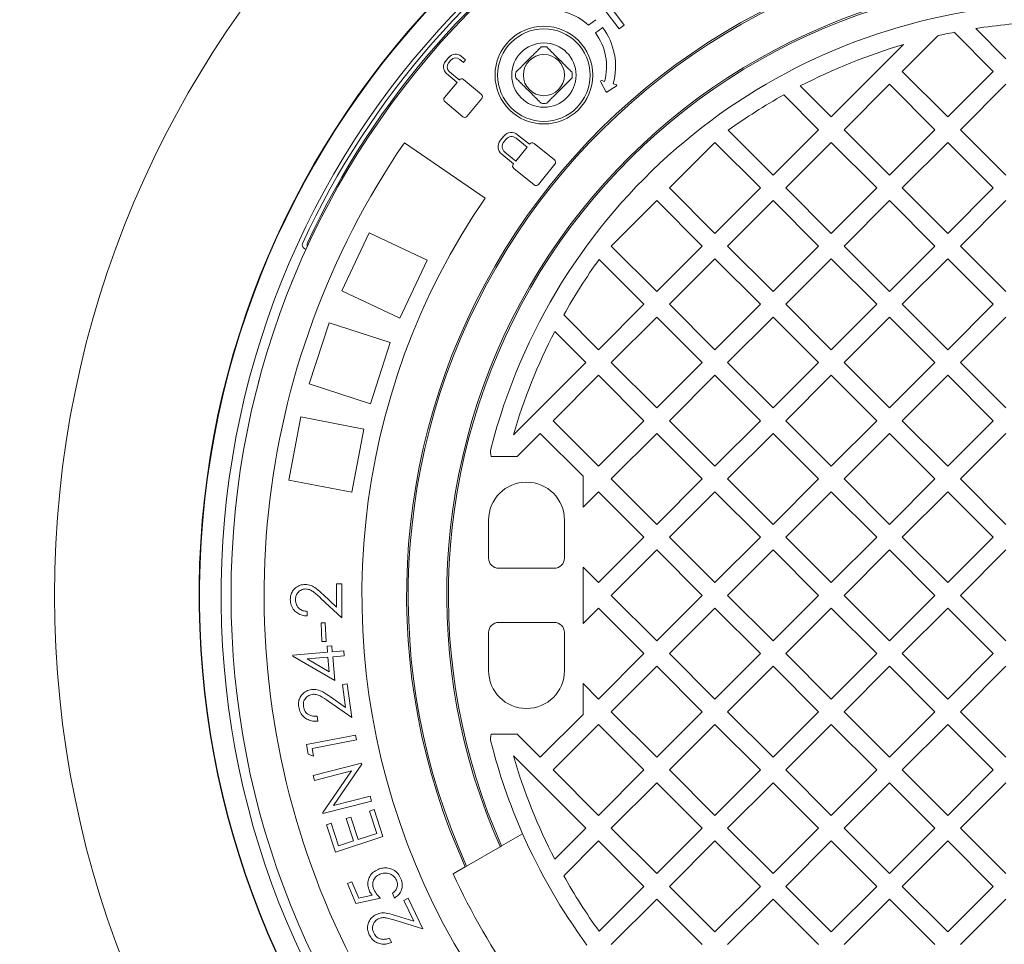
# Model space of a CAD drawing. Units: millimetres. Extents: x 390 to 5475, y 882 to 3455.
# Drawn here: x 3913 to 4296, y 1608 to 1967 of the extents above; entities that cross this region are included whole.
import ezdxf

# ---------------------------------------------------------------- set-up
doc = ezdxf.new("R2010")
doc.units = ezdxf.units.MM
doc.header["$LTSCALE"] = 20
doc.linetypes.add('SLD-Durchgehend', pattern=[0])
doc.layers.add('MAßLINIE_MAßZEICHNUNGEN', color=7, linetype='SLD-Durchgehend')
doc.styles.add('SLDTEXTSTYLE0', font='Opinion Pro')
doc.dimstyles.new('SLDDIMSTYLE0', dxfattribs={"dimtxt": 105.833333, "dimasz": 70, "dimexe": 0, "dimexo": 0.0625, "dimgap": 26.458333, "dimtad": 0, "dimdec": 0, "dimrnd": 1e-09, "dimzin": 12, "dimdsep": 46, "dimtxsty": 'SLDTEXTSTYLE0', "dimsah": 1, "dimcen": 0.09, "dimadec": 0, "dimazin": 3, "dimtfac": 1, "dimtdec": 0, "dimtofl": 0, "dimtmove": 0, "dimatfit": 3, "dimfxl": 1, "dimfrac": 2, "dimtolj": 1, "dimtzin": 12, "dimarcsym": 0})

# ---------------------------------------------------------------- blocks, each defined once
blk = doc.blocks.new('_D_1')
at = {"layer": 'MAßLINIE_MAßZEICHNUNGEN', "color": 7}
for p, q in [((3441.05, 1681.47), (3441.05, 939.2)), ((5197.05, 1681.47), (5197.05, 939.2)), ((3441.05, 959.2), (4176.47, 959.2)), ((5197.05, 959.2), (4461.63, 959.2))]:
    blk.add_line(p, q, dxfattribs=at)
for points in [[(3441.05, 959.2), (3511.05, 929.2), (3511.05, 989.2)], [(5197.05, 959.2), (5127.05, 989.2), (5127.05, 929.2)]]:
    blk.add_solid(points, dxfattribs=at)
at = {"layer": 'MAßLINIE_MAßZEICHNUNGEN', "color": 7, "insert": (4176.47, 1020.55), "char_height": 105.833, "attachment_point": 1, "style": 'SLDTEXTSTYLE0'}
blk.add_mtext('1756', dxfattribs=at)

msp = doc.modelspace()

# ---------------------------------------------------------------- linework, layer by layer
at = {"color": 7, "linetype": 'SLD-Durchgehend', "lineweight": 18}
for p, q in [((4138.49, 1973.48), (4146.11, 1963.4)), ((4148.03, 1964.85), (4143.03, 1971.46)), ((4137.02, 1967), (4134.17, 1964.88)), ((4136.85, 1961.89), (4139.66, 1963.98)), ((4146.11, 1963.4), (4148.03, 1964.85)), ((4270.01, 1960.77), (4256.12, 1946.88)), ((4291.48, 1946.88), (4276.27, 1962.09)), ((4284.69, 1963.57), (4296.42, 1951.83)), ((4228.54, 1929.2), (4256.67, 1957.33)), ((4073.13, 1955.15), (4073.24, 1955.06)), ((4079.87, 1952.37), (4078.57, 1950.81)), ((4086.34, 1951.36), (4084.64, 1952.79)), ((4079.79, 1950.31), (4080.58, 1951.26)), ((4084.13, 1951.57), (4085.54, 1950.39)), ((4085.54, 1950.39), (4086.34, 1951.36)), ((4065.89, 1946.23), (4065.78, 1946.32)), ((4078.98, 1946.04), (4083.08, 1942.6)), ((4083.89, 1943.57), (4080.1, 1946.76)), ((4256.12, 1946.88), (4273.8, 1929.2)), ((4273.8, 1929.2), (4291.48, 1946.88)), ((4083.08, 1942.6), (4078.13, 1936.7)), ((4083.98, 1943.67), (4083.89, 1943.57)), ((4092.53, 1937.92), (4085.51, 1943.81)), ((4138.92, 1942.73), (4140.86, 1939.09)), ((4140.42, 1943.03), (4139.38, 1943.31)), ((4141.43, 1938.93), (4144.94, 1941.11)), ((4144.84, 1941.83), (4143.8, 1942.11)), ((4216.49, 1941.25), (4228.54, 1929.2)), ((4251.17, 1941.93), (4233.49, 1924.25)), ((4268.85, 1924.25), (4251.17, 1941.93)), ((4296.42, 1941.93), (4278.75, 1924.25)), ((4223.59, 1924.25), (4210.06, 1937.78)), ((4078.27, 1935.18), (4085.29, 1929.29)), ((4086.81, 1929.42), (4092.66, 1936.39)), ((4101.27, 1921.75), (4099.85, 1919.99)), ((4111.18, 1918.56), (4106.56, 1922.3)), ((4188.48, 1924.01), (4205.92, 1906.57)), ((4205.92, 1906.57), (4223.59, 1924.25)), ((4233.49, 1924.25), (4251.17, 1906.57)), ((4251.17, 1906.57), (4268.85, 1924.25)), ((4278.75, 1924.25), (4296.42, 1906.57)), ((4062.59, 1919.14), (4093.92, 1897.65)), ((4102.08, 1920.53), (4101.21, 1919.46)), ((4110.3, 1917.47), (4106.02, 1920.94)), ((4111.29, 1918.7), (4111.18, 1918.56)), ((4120.89, 1912.47), (4112.98, 1918.88)), ((4183.29, 1919.3), (4165.61, 1901.62)), ((4200.97, 1901.62), (4183.29, 1919.3)), ((4228.54, 1919.3), (4210.86, 1901.62)), ((4246.22, 1901.62), (4228.54, 1919.3)), ((4273.8, 1919.3), (4256.12, 1901.62)), ((4291.48, 1901.62), (4273.8, 1919.3)), ((4100.4, 1914.71), (4105.03, 1910.96)), ((4101.63, 1915.52), (4105.91, 1912.05)), ((4105.91, 1912.05), (4110.3, 1917.47)), ((4105.03, 1910.96), (4104.93, 1910.84)), ((4114.71, 1902.93), (4121.07, 1910.79)), ((4105.11, 1909.16), (4113.02, 1902.75)), ((4165.61, 1901.62), (4183.29, 1883.94)), ((4183.29, 1883.94), (4200.97, 1901.62)), ((4210.86, 1901.62), (4228.54, 1883.94)), ((4228.54, 1883.94), (4246.22, 1901.62)), ((4256.12, 1901.62), (4273.8, 1883.94)), ((4273.8, 1883.94), (4291.48, 1901.62)), ((4160.66, 1896.67), (4142.98, 1878.99)), ((4178.34, 1878.99), (4160.66, 1896.67)), ((4205.92, 1896.67), (4188.24, 1878.99)), ((4223.59, 1878.99), (4205.92, 1896.67)), ((4251.17, 1896.67), (4233.49, 1878.99)), ((4268.85, 1878.99), (4251.17, 1896.67)), ((4296.42, 1896.67), (4278.75, 1878.99)), ((4048.85, 1884.19), (4038.21, 1861.57)), ((4071.48, 1873.55), (4048.85, 1884.19)), ((4023.03, 1880.24), (4022.9, 1879.92)), ((4142.98, 1878.99), (4160.66, 1861.32)), ((4160.66, 1861.32), (4178.34, 1878.99)), ((4188.24, 1878.99), (4205.92, 1861.32)), ((4205.92, 1861.32), (4223.59, 1878.99)), ((4233.49, 1878.99), (4251.17, 1861.32)), ((4251.17, 1861.32), (4268.85, 1878.99)), ((4278.75, 1878.99), (4296.42, 1861.32)), ((4071.48, 1873.55), (4060.83, 1850.92)), ((4155.71, 1856.37), (4138.28, 1873.8)), ((4183.29, 1874.04), (4165.61, 1856.37)), ((4200.97, 1856.37), (4183.29, 1874.04)), ((4228.54, 1874.04), (4210.86, 1856.37)), ((4246.22, 1856.37), (4228.54, 1874.04)), ((4273.8, 1874.04), (4256.12, 1856.37)), ((4291.48, 1856.37), (4273.8, 1874.04)), ((4019.02, 1865.21), (4018.72, 1865.31)), ((4060.83, 1850.92), (4038.21, 1861.57)), ((4138.03, 1838.69), (4155.71, 1856.37)), ((4165.61, 1856.37), (4183.29, 1838.69)), ((4183.29, 1838.69), (4200.97, 1856.37)), ((4210.86, 1856.37), (4228.54, 1838.69)), ((4228.54, 1838.69), (4246.22, 1856.37)), ((4256.12, 1856.37), (4273.8, 1838.69)), ((4273.8, 1838.69), (4291.48, 1856.37)), ((4033.32, 1849.21), (4025.59, 1825.44)), ((4057.09, 1841.49), (4033.32, 1849.21)), ((4124.5, 1852.22), (4138.03, 1838.69)), ((4160.66, 1851.42), (4142.98, 1833.74)), ((4178.34, 1833.74), (4160.66, 1851.42)), ((4205.92, 1851.42), (4188.24, 1833.74)), ((4223.59, 1833.74), (4205.92, 1851.42)), ((4251.17, 1851.42), (4233.49, 1833.74)), ((4268.85, 1833.74), (4251.17, 1851.42)), ((4296.42, 1851.42), (4278.75, 1833.74)), ((4133.08, 1833.74), (4121.03, 1845.79)), ((4057.09, 1841.49), (4049.37, 1817.71)), ((4104.96, 1805.61), (4133.08, 1833.74)), ((4142.98, 1833.74), (4160.66, 1816.06)), ((4160.66, 1816.06), (4178.34, 1833.74)), ((4188.24, 1833.74), (4205.92, 1816.06)), ((4205.92, 1816.06), (4223.59, 1833.74)), ((4233.49, 1833.74), (4251.17, 1816.06)), ((4251.17, 1816.06), (4268.85, 1833.74)), ((4278.75, 1833.74), (4296.42, 1816.06)), ((4005.73, 1826.47), (4006.03, 1826.37)), ((4138.03, 1828.79), (4120.36, 1811.11)), ((4155.71, 1811.11), (4138.03, 1828.79)), ((4183.29, 1828.79), (4165.61, 1811.11)), ((4200.97, 1811.11), (4183.29, 1828.79)), ((4228.54, 1828.79), (4210.86, 1811.11)), ((4246.22, 1811.11), (4228.54, 1828.79)), ((4273.8, 1828.79), (4256.12, 1811.11)), ((4291.48, 1811.11), (4273.8, 1828.79)), ((4049.37, 1817.71), (4025.59, 1825.44)), ((4022.29, 1812.57), (4017.6, 1788.01)), ((4046.85, 1807.88), (4022.29, 1812.57)), ((4120.36, 1811.11), (4138.03, 1793.43)), ((4138.03, 1793.43), (4155.71, 1811.11)), ((4165.61, 1811.11), (4183.29, 1793.43)), ((4183.29, 1793.43), (4200.97, 1811.11)), ((4210.86, 1811.11), (4228.54, 1793.43)), ((4228.54, 1793.43), (4246.22, 1811.11)), ((4256.12, 1811.11), (4273.8, 1793.43)), ((4273.8, 1793.43), (4291.48, 1811.11)), ((4046.85, 1807.88), (4042.16, 1783.32)), ((4115.41, 1806.16), (4106.47, 1797.23)), ((4132.05, 1789.52), (4115.41, 1806.16)), ((4160.66, 1806.16), (4142.98, 1788.48)), ((4178.34, 1788.48), (4160.66, 1806.16)), ((4205.92, 1806.16), (4188.24, 1788.48)), ((4223.59, 1788.48), (4205.92, 1806.16)), ((4251.17, 1806.16), (4233.49, 1788.48)), ((4268.85, 1788.48), (4251.17, 1806.16)), ((4296.42, 1806.16), (4278.75, 1788.48)), ((4096.32, 1797.23), (4106.47, 1797.23)), ((4042.16, 1783.32), (4017.6, 1788.01)), ((4132.05, 1789.52), (4132.05, 1777.55)), ((4142.98, 1788.48), (4160.66, 1770.81)), ((4160.66, 1770.81), (4178.34, 1788.48)), ((4188.24, 1788.48), (4205.92, 1770.81)), ((4205.92, 1770.81), (4223.59, 1788.48)), ((4233.49, 1788.48), (4251.17, 1770.81)), ((4251.17, 1770.81), (4268.85, 1788.48)), ((4278.75, 1788.48), (4296.42, 1770.81)), ((4138.03, 1783.53), (4132.05, 1777.55)), ((4155.71, 1765.86), (4138.03, 1783.53)), ((4183.29, 1783.53), (4165.61, 1765.86)), ((4200.97, 1765.86), (4183.29, 1783.53)), ((4228.54, 1783.53), (4210.86, 1765.86)), ((4246.22, 1765.86), (4228.54, 1783.53)), ((4273.8, 1783.53), (4256.12, 1765.86)), ((4291.48, 1765.86), (4273.8, 1783.53)), ((4095.3, 1772.48), (4095.3, 1757.73)), ((4124.8, 1772.48), (4124.8, 1757.73)), ((4138.03, 1748.18), (4155.71, 1765.86)), ((4165.61, 1765.86), (4183.29, 1748.18)), ((4183.29, 1748.18), (4200.97, 1765.86)), ((4210.86, 1765.86), (4228.54, 1748.18)), ((4228.54, 1748.18), (4246.22, 1765.86)), ((4256.12, 1765.86), (4273.8, 1748.18)), ((4273.8, 1748.18), (4291.48, 1765.86)), ((4160.66, 1760.91), (4142.98, 1743.23)), ((4178.34, 1743.23), (4160.66, 1760.91)), ((4205.92, 1760.91), (4188.24, 1743.23)), ((4223.59, 1743.23), (4205.92, 1760.91)), ((4251.17, 1760.91), (4233.49, 1743.23)), ((4268.85, 1743.23), (4251.17, 1760.91)), ((4296.42, 1760.91), (4278.75, 1743.23)), ((4120.8, 1753.73), (4099.3, 1753.73)), ((4132.05, 1754.16), (4132.05, 1732.3)), ((4132.05, 1754.16), (4138.03, 1748.18)), ((4036.21, 1738.64), (4036.21, 1747.71)), ((4036.21, 1747.71), (4038.21, 1747.71)), ((4038.21, 1747.71), (4038.21, 1734.46)), ((4038.21, 1734.46), (4030.14, 1742.02)), ((4031.01, 1743.52), (4036.21, 1738.64)), ((4142.98, 1743.23), (4160.66, 1725.55)), ((4160.66, 1725.55), (4178.34, 1743.23)), ((4188.24, 1743.23), (4205.92, 1725.55)), ((4205.92, 1725.55), (4223.59, 1743.23)), ((4233.49, 1743.23), (4251.17, 1725.55)), ((4251.17, 1725.55), (4268.85, 1743.23)), ((4278.75, 1743.23), (4296.42, 1725.55)), ((4138.03, 1738.28), (4132.05, 1732.3)), ((4155.71, 1720.6), (4138.03, 1738.28)), ((4183.29, 1738.28), (4165.61, 1720.6)), ((4200.97, 1720.6), (4183.29, 1738.28)), ((4228.54, 1738.28), (4210.86, 1720.6)), ((4246.22, 1720.6), (4228.54, 1738.28)), ((4273.8, 1738.28), (4256.12, 1720.6)), ((4291.48, 1720.6), (4273.8, 1738.28)), ((4024.71, 1736.96), (4024.71, 1735.21)), ((4030.23, 1732.49), (4031.83, 1732.56)), ((4030.53, 1725.24), (4030.23, 1732.49)), ((4031.83, 1732.56), (4032.14, 1725.3)), ((4120.8, 1732.73), (4099.3, 1732.73)), ((4095.3, 1728.73), (4095.3, 1713.98)), ((4124.8, 1728.73), (4124.8, 1713.98)), ((4032.14, 1725.3), (4030.53, 1725.24)), ((4032.49, 1723.49), (4034.35, 1723.65)), ((4032.68, 1721.14), (4032.49, 1723.49)), ((4034.35, 1723.65), (4034.54, 1721.3)), ((4019.17, 1720.01), (4032.68, 1721.14)), ((4019.2, 1719.62), (4019.17, 1720.01)), ((4035.48, 1710.1), (4019.2, 1719.62)), ((4032.85, 1719.21), (4024.76, 1718.53)), ((4033.33, 1713.5), (4032.85, 1719.21)), ((4034.54, 1721.3), (4039.05, 1721.68)), ((4039.21, 1719.74), (4034.71, 1719.36)), ((4034.71, 1719.36), (4035.48, 1710.1)), ((4039.05, 1721.68), (4039.21, 1719.74)), ((4138.03, 1702.92), (4155.71, 1720.6)), ((4165.61, 1720.6), (4183.29, 1702.92)), ((4183.29, 1702.92), (4200.97, 1720.6)), ((4210.86, 1720.6), (4228.54, 1702.92)), ((4228.54, 1702.92), (4246.22, 1720.6)), ((4256.12, 1720.6), (4273.8, 1702.92)), ((4273.8, 1702.92), (4291.48, 1720.6)), ((4024.76, 1718.53), (4033.33, 1713.5)), ((4160.66, 1715.65), (4142.98, 1697.97)), ((4178.34, 1697.97), (4160.66, 1715.65)), ((4205.92, 1715.65), (4188.24, 1697.97)), ((4223.59, 1697.97), (4205.92, 1715.65)), ((4251.17, 1715.65), (4233.49, 1697.97)), ((4268.85, 1697.97), (4251.17, 1715.65)), ((4296.42, 1715.65), (4278.75, 1697.97)), ((4038.45, 1708.54), (4040.31, 1708.79)), ((4039.68, 1699.67), (4038.45, 1708.54)), ((4040.31, 1708.79), (4042.12, 1695.75)), ((4132.05, 1708.91), (4132.05, 1696.94)), ((4132.05, 1708.91), (4138.03, 1702.92)), ((4033.86, 1703.73), (4039.68, 1699.67)), ((4042.12, 1695.75), (4033.17, 1701.98)), ((4028.61, 1696.21), (4028.86, 1694.37)), ((4115.41, 1680.3), (4132.05, 1696.94)), ((4142.98, 1697.97), (4160.66, 1680.3)), ((4160.66, 1680.3), (4178.34, 1697.97)), ((4188.24, 1697.97), (4205.92, 1680.3)), ((4205.92, 1680.3), (4223.59, 1697.97)), ((4233.49, 1697.97), (4251.17, 1680.3)), ((4251.17, 1680.3), (4268.85, 1697.97)), ((4278.75, 1697.97), (4296.42, 1680.3)), ((4138.03, 1693.03), (4120.36, 1675.35)), ((4155.71, 1675.35), (4138.03, 1693.03)), ((4183.29, 1693.03), (4165.61, 1675.35)), ((4200.97, 1675.35), (4183.29, 1693.03)), ((4228.54, 1693.03), (4210.86, 1675.35)), ((4246.22, 1675.35), (4228.54, 1693.03)), ((4273.8, 1693.03), (4256.12, 1675.35)), ((4291.48, 1675.35), (4273.8, 1693.03)), ((4024.49, 1685.19), (4043.52, 1688.89)), ((4043.52, 1688.89), (4043.89, 1687)), ((4096.32, 1689.23), (4106.47, 1689.23)), ((4106.47, 1689.23), (4115.41, 1680.3)), ((4025.21, 1681.45), (4024.49, 1685.19)), ((4043.89, 1687), (4026.72, 1683.67)), ((4027.3, 1680.68), (4025.21, 1681.45)), ((4026.72, 1683.67), (4027.3, 1680.68)), ((4133.08, 1652.72), (4104.96, 1680.85)), ((4027.09, 1673.17), (4045.95, 1678.04)), ((4046.06, 1677.62), (4035.02, 1661.5)), ((4045.95, 1678.04), (4046.06, 1677.62)), ((4027.57, 1671.31), (4027.09, 1673.17)), ((4042.01, 1675.04), (4027.57, 1671.31)), ((4030.82, 1658.78), (4042.01, 1675.04)), ((4120.36, 1675.35), (4138.03, 1657.67)), ((4138.03, 1657.67), (4155.71, 1675.35)), ((4165.61, 1675.35), (4183.29, 1657.67)), ((4183.29, 1657.67), (4200.97, 1675.35)), ((4210.86, 1675.35), (4228.54, 1657.67)), ((4228.54, 1657.67), (4246.22, 1675.35)), ((4256.12, 1675.35), (4273.8, 1657.67)), ((4273.8, 1657.67), (4291.48, 1675.35)), ((4160.66, 1670.4), (4142.98, 1652.72)), ((4178.34, 1652.72), (4160.66, 1670.4)), ((4205.92, 1670.4), (4188.24, 1652.72)), ((4223.59, 1652.72), (4205.92, 1670.4)), ((4251.17, 1670.4), (4233.49, 1652.72)), ((4268.85, 1652.72), (4251.17, 1670.4)), ((4296.42, 1670.4), (4278.75, 1652.72)), ((4049.78, 1663.24), (4030.92, 1658.37)), ((4035.02, 1661.5), (4049.27, 1665.19)), ((4049.27, 1665.19), (4049.78, 1663.24)), ((4030.92, 1658.37), (4030.82, 1658.78)), ((4049, 1659.37), (4050.82, 1659.97)), ((4051.82, 1650.7), (4049, 1659.37)), ((4050.82, 1659.97), (4054.24, 1649.44)), ((4032.3, 1654.03), (4034.12, 1654.63)), ((4035.75, 1643.43), (4032.3, 1654.03)), ((4034.12, 1654.63), (4036.97, 1645.88)), ((4039.93, 1656.43), (4041.74, 1657.02)), ((4042.75, 1647.76), (4039.93, 1656.43)), ((4041.74, 1657.02), (4044.56, 1648.35)), ((4044.56, 1648.35), (4051.82, 1650.7)), ((4100.37, 1645.84), (4108.55, 1650.56)), ((4121.03, 1640.67), (4133.08, 1652.72)), ((4142.98, 1652.72), (4160.66, 1635.04)), ((4160.66, 1635.04), (4178.34, 1652.72)), ((4188.24, 1652.72), (4205.92, 1635.04)), ((4205.92, 1635.04), (4223.59, 1652.72)), ((4233.49, 1652.72), (4251.17, 1635.04)), ((4251.17, 1635.04), (4268.85, 1652.72)), ((4278.75, 1652.72), (4296.42, 1635.04)), ((4054.24, 1649.44), (4035.75, 1643.43)), ((4036.97, 1645.88), (4042.75, 1647.76)), ((4138.03, 1647.77), (4124.5, 1634.24)), ((4155.71, 1630.09), (4138.03, 1647.77)), ((4183.29, 1647.77), (4165.61, 1630.09)), ((4200.97, 1630.09), (4183.29, 1647.77)), ((4228.54, 1647.77), (4210.86, 1630.09)), ((4246.22, 1630.09), (4228.54, 1647.77)), ((4273.8, 1647.77), (4256.12, 1630.09)), ((4291.48, 1630.09), (4273.8, 1647.77)), ((4086.78, 1637.99), (4099.84, 1645.53)), ((4099.84, 1645.53), (4100.37, 1645.84)), ((4081.56, 1634.98), (4086.24, 1637.68)), ((4086.24, 1637.68), (4086.78, 1637.99)), ((4040.43, 1631.19), (4042.14, 1631.9)), ((4043.67, 1623.41), (4040.43, 1631.19)), ((4042.14, 1631.9), (4044.81, 1625.5)), ((4058.74, 1625.57), (4057.97, 1627.42)), ((4138.28, 1612.66), (4155.71, 1630.09)), ((4165.61, 1630.09), (4183.29, 1612.41)), ((4183.29, 1612.41), (4200.97, 1630.09)), ((4210.86, 1630.09), (4228.54, 1612.41)), ((4228.54, 1612.41), (4246.22, 1630.09)), ((4256.12, 1630.09), (4273.8, 1612.41)), ((4273.8, 1612.41), (4291.48, 1630.09)), ((4053.27, 1625.46), (4043.67, 1623.41)), ((4044.81, 1625.5), (4050.07, 1626.65)), ((4062.41, 1624.65), (4064.09, 1625.45)), ((4066.26, 1616.61), (4062.41, 1624.65)), ((4064.09, 1625.45), (4069.76, 1613.62)), ((4160.66, 1625.14), (4142.98, 1607.47)), ((4178.34, 1607.47), (4160.66, 1625.14)), ((4205.92, 1625.14), (4188.24, 1607.47)), ((4223.59, 1607.47), (4205.92, 1625.14)), ((4251.17, 1625.14), (4233.49, 1607.47)), ((4268.85, 1607.47), (4251.17, 1625.14)), ((4296.42, 1625.14), (4278.75, 1607.47)), ((4069.76, 1613.62), (4059.38, 1616.83)), ((4059.51, 1618.7), (4066.26, 1616.61)), ((4056.8, 1609.97), (4057.6, 1608.31))]:
    msp.add_line(p, q, dxfattribs=at)
for centre, radius in [((4319.05, 1743.23), 475), ((4319.05, 1743.23), 392.5), ((4116.82, 1945.46), 19), ((4116.82, 1945.46), 18), ((4116.82, 1945.46), 12.5), ((4116.82, 1945.46), 8)]:
    msp.add_circle(centre, radius, dxfattribs=at)
for centre, radius, start, end in [((4319.05, 1743.23), 336.3, 274.1934, 265.8066), ((4319.05, 1743.23), 336.11, 274.2114, 265.7886), ((4319.05, 1743.23), 327.73, 274.5561, 265.4439), ((4319.05, 1743.23), 323.88, 274.2238, 180), ((4319.05, 1743.23), 326.19, 122.4367, 155.1633), ((4319.05, 1743.23), 324.5, 122.5661, 155.0339), ((4319.05, 1743.23), 255.62, 95.6126, 204.3874), ((4319.05, 1743.23), 255, 95.6263, 204.3737), ((4319.05, 1743.23), 240, 95.9792, 204.0208), ((4319.05, 1743.23), 239.38, 95.9946, 204.0054), ((4319.05, 1743.23), 230, 96.2401, 165.6834), ((4119.18, 1948.78), 22, 47.0574, 98.743), ((4119.18, 1948.78), 25.5, 344.8545, 36.5951), ((4319.05, 1743.23), 223, 92.154, 98.8653), ((4119.18, 1948.78), 22, 344.8545, 36.5832), ((4319.05, 1743.23), 223, 101.062, 102.7032), ((4116.82, 1945.46), 11, 84.4006, 95.5994), ((4319.05, 1743.23), 223, 106.2446, 117.3807), ((4082.47, 1950.19), 3.39, 50, 140), ((4081.16, 1948.64), 3.39, 140, 230), ((4081.72, 1948.69), 2.52, 140, 230), ((4082.51, 1949.64), 2.52, 50, 140), ((4116.82, 1945.46), 11, 174.4006, 185.5994), ((4116.82, 1945.46), 11, 354.4006, 5.5994), ((4084.81, 1942.98), 1.08, 50, 140), ((4139.28, 1942.92), 0.4, 74.8545, 208.0069), ((4144.73, 1941.45), 0.4, 301.7021, 74.8545), ((4091.83, 1937.09), 1.08, 320, 50), ((4141.22, 1939.27), 0.4, 208.0069, 301.7021), ((4319.05, 1743.23), 223, 119.2583, 125.84), ((4078.96, 1936.01), 1.08, 140, 230), ((4116.82, 1945.46), 11, 264.4006, 275.5994), ((4085.98, 1930.12), 1.08, 230, 320), ((4104.19, 1919.38), 3.76, 51, 141), ((4319.05, 1743.23), 311, 145.5533, 259.4467), ((4102.77, 1917.63), 3.76, 141, 231), ((4103.39, 1917.69), 2.8, 141, 231), ((4104.26, 1918.76), 2.8, 51, 141), ((4112.23, 1917.95), 1.2, 51, 141), ((4105.86, 1910.09), 1.2, 141, 231), ((4120.14, 1911.54), 1.2, 321, 51), ((4113.77, 1903.68), 1.2, 231, 321), ((4319.05, 1743.23), 273, 145.5533, 259.4467), ((4026.23, 1879.56), 1.5, 155.0339, 209.3161), ((4319.05, 1743.23), 223, 144.16, 150.7417), ((4319.05, 1743.23), 223, 152.6193, 163.7554), ((4101.04, 1798.87), 5, 165.6834, 199.1217), ((4110.05, 1772.48), 14.75, 90, 180), ((4110.05, 1772.48), 14.75, 0, 90), ((4099.3, 1757.73), 4, 180, 270), ((4120.8, 1757.73), 4, 270, 0), ((4319.05, 1743.23), 323.88, 180, 265.7762), ((4099.3, 1728.73), 4, 90, 180), ((4120.8, 1728.73), 4, 0, 90), ((4110.05, 1713.98), 14.75, 180, 270), ((4110.05, 1713.98), 14.75, 270, 0), ((4101.04, 1687.59), 5, 160.8783, 194.3166), ((4319.05, 1743.23), 230, 194.3166, 203.7599), ((4319.05, 1743.23), 223, 196.2446, 207.3807), ((4319.05, 1743.23), 230, 203.7599, 216.2401), ((4319.05, 1743.23), 261, 204.5035, 215.4965), ((4319.05, 1743.23), 223, 209.2583, 215.84)]:
    msp.add_arc(centre, radius, start, end, dxfattribs=at)
for points, knots in [([(3584.05, 1743.23), (3584.18, 1750.97), (3584.44, 1766.47), (3586.5, 1789.72), (3589.77, 1812.76), (3593.61, 1831.97), (3597.37, 1847.35), (3600.61, 1859.15), (3604.19, 1870.87), (3608.13, 1882.55), (3612.41, 1894.17), (3618.59, 1909.6), (3625.78, 1925.58), (3634.04, 1942.01), (3641.26, 1955.29), (3648.91, 1968.36), (3657, 1981.25), (3665.52, 1993.93), (3674.46, 2006.42), (3683.77, 2018.65), (3695.21, 2032.81), (3709.03, 2048.71), (3725.48, 2066.09), (3742.69, 2082.83), (3761.45, 2099.68), (3781.82, 2116.52), (3803.86, 2133.22), (3826.64, 2149.05), (3846.77, 2161.89), (3863.91, 2172.11), (3882.51, 2182.66), (3906.24, 2195.14), (3935.36, 2208.97), (3960.8, 2219.83), (3982.23, 2228.23), (3999.48, 2234.56), (4016.87, 2240.53), (4034.42, 2246.15), (4052.11, 2251.42), (4069.94, 2256.33), (4087.88, 2260.89), (4106.45, 2265.22), (4125.63, 2269.27), (4145.44, 2273.02), (4165.34, 2276.36), (4185.34, 2279.29), (4205.44, 2281.81), (4225.64, 2283.92), (4245.88, 2285.62), (4266.25, 2286.9), (4286.73, 2287.78), (4307.33, 2288.23), (4327.94, 2288.26), (4348.6, 2287.86), (4369.28, 2287.04), (4389.98, 2285.78), (4410.67, 2284.09), (4434.22, 2281.67), (4460.6, 2278.28), (4489.77, 2273.62), (4518.83, 2268.06), (4547.7, 2261.6), (4576.33, 2254.23), (4604.72, 2245.94), (4632.86, 2236.69), (4660.67, 2226.5), (4688.09, 2215.36), (4715.1, 2203.24), (4741.71, 2190.1), (4767.79, 2175.95), (4793.28, 2160.79), (4818.14, 2144.59), (4842.35, 2127.28), (4863.52, 2110.68), (4881.8, 2095.13), (4897.4, 2080.92), (4912.52, 2066.14), (4927.74, 2050.15), (4942.93, 2032.85), (4957.95, 2014.17), (4972.09, 1994.84), (4985.45, 1974.66), (4997.93, 1953.62), (5009.26, 1932.06), (5019.3, 1910.27), (5028.06, 1888.33), (5035.62, 1865.98), (5040.94, 1846.87), (5044.58, 1831.27), (5047.03, 1819.17), (5049.12, 1806.98), (5050.88, 1794.56), (5052.28, 1781.92), (5053.3, 1769.06), (5053.91, 1756.16), (5054.12, 1743.21), (5053.91, 1730.24), (5053.29, 1717.25), (5052.26, 1704.26), (5050.81, 1691.25), (5048.94, 1678.23), (5046.64, 1665.22), (5043.94, 1652.26), (5040.89, 1639.67), (5037.54, 1627.46), (5033.93, 1615.63), (5029.97, 1603.9), (5024.24, 1588.34), (5016.29, 1569.3), (5007.24, 1550.53), (4999.33, 1535.67), (4992.9, 1524.36), (4986.17, 1513.23), (4978.41, 1501.12), (4969.52, 1488.12), (4959.38, 1474.32), (4948.79, 1460.83), (4937.73, 1447.64), (4926.23, 1434.75), (4914.39, 1422.29), (4902.28, 1410.26), (4889.62, 1398.38), (4876.31, 1386.6), (4862.34, 1374.93), (4848.02, 1363.64), (4830.24, 1350.41), (4808.76, 1335.58), (4783.29, 1319.56), (4757.11, 1304.55), (4729.46, 1290.13), (4700.35, 1276.41), (4669.77, 1263.48), (4638.63, 1251.74), (4607.08, 1241.21), (4575.22, 1231.88), (4543.08, 1223.72), (4510.61, 1216.69), (4477.93, 1210.8), (4445.11, 1206.04), (4412.17, 1202.39), (4379.07, 1199.85), (4345.91, 1198.41), (4312.77, 1198.07), (4279.64, 1198.82), (4246.49, 1200.68), (4213.44, 1203.64), (4180.53, 1207.71), (4147.79, 1212.9), (4115.18, 1219.22), (4082.82, 1226.68), (4050.77, 1235.28), (4019.06, 1245.05), (3987.66, 1256.03), (3956.72, 1268.22), (3931.37, 1279.39), (3911.42, 1288.93), (3896.57, 1296.42), (3881.85, 1304.24), (3867.28, 1312.4), (3852.89, 1320.89), (3836.34, 1331.16), (3817.79, 1343.44), (3797.43, 1358.01), (3777.58, 1373.36), (3758.34, 1389.48), (3739.78, 1406.35), (3721.92, 1423.99), (3704.79, 1442.44), (3688.87, 1461.23), (3674.18, 1480.26), (3660.67, 1499.45), (3648.1, 1519.24), (3636.35, 1539.83), (3625.54, 1561.22), (3615.91, 1583.08), (3607.57, 1605.05), (3600.51, 1627.1), (3594.66, 1649.46), (3590.79, 1668.5), (3588.3, 1684), (3586.73, 1696), (3585.52, 1708.06), (3584.36, 1723.8), (3584.17, 1735.54), (3584.05, 1743.23)], [0, 0, 0, 0, 0.005738, 0.011495, 0.017289, 0.022989, 0.02601, 0.02903, 0.032061, 0.035092, 0.038169, 0.041245, 0.047417, 0.051149, 0.05488, 0.058627, 0.062373, 0.066163, 0.069953, 0.073757, 0.07756, 0.083456, 0.089364, 0.095302, 0.101249, 0.108064, 0.11489, 0.121752, 0.128625, 0.132586, 0.136547, 0.144482, 0.152459, 0.160448, 0.164986, 0.169524, 0.17407, 0.178617, 0.183187, 0.187756, 0.192334, 0.196911, 0.201891, 0.206871, 0.21186, 0.216848, 0.221863, 0.226878, 0.231901, 0.236925, 0.242013, 0.247102, 0.252199, 0.257296, 0.262419, 0.267543, 0.272675, 0.277808, 0.285097, 0.292393, 0.29971, 0.307033, 0.314327, 0.321628, 0.328953, 0.336286, 0.343586, 0.350896, 0.358235, 0.365584, 0.372895, 0.380217, 0.387579, 0.394955, 0.400162, 0.405368, 0.4106, 0.415831, 0.42174, 0.427659, 0.433603, 0.439489, 0.445601, 0.45173, 0.457546, 0.463378, 0.469243, 0.475028, 0.478076, 0.481124, 0.484183, 0.487241, 0.490425, 0.493609, 0.496805, 0.500001, 0.503211, 0.506421, 0.509644, 0.512868, 0.51613, 0.519392, 0.522668, 0.525943, 0.528997, 0.53205, 0.535114, 0.538177, 0.544343, 0.550408, 0.553618, 0.556827, 0.560047, 0.563266, 0.567492, 0.571718, 0.575962, 0.580207, 0.584484, 0.588765, 0.59295, 0.597139, 0.601634, 0.60613, 0.610639, 0.61515, 0.622562, 0.629988, 0.637453, 0.64493, 0.653111, 0.661305, 0.669539, 0.677785, 0.685961, 0.694147, 0.702365, 0.710593, 0.718766, 0.726949, 0.73516, 0.743379, 0.751553, 0.759735, 0.767944, 0.776163, 0.784339, 0.792524, 0.800739, 0.808963, 0.817145, 0.825337, 0.833564, 0.841803, 0.849994, 0.854096, 0.858199, 0.862324, 0.866449, 0.870582, 0.874716, 0.880889, 0.887071, 0.893278, 0.899494, 0.905677, 0.911871, 0.918099, 0.92434, 0.930124, 0.935918, 0.941738, 0.947499, 0.953492, 0.959501, 0.965199, 0.970913, 0.976659, 0.982326, 0.985313, 0.988301, 0.991298, 0.994296, 1, 1, 1, 1]), ([(4114.54, 1291.25), (4105.78, 1293.36), (4088.25, 1297.57), (4062.21, 1304.95), (4036.4, 1313.11), (4010.9, 1322.14), (3985.45, 1332.14), (3960.11, 1343.17), (3934.92, 1355.29), (3910.23, 1368.38), (3886.09, 1382.46), (3862.9, 1397.36), (3840.67, 1413.04), (3819.45, 1429.47), (3800.61, 1445.52), (3784.02, 1460.96), (3769.51, 1475.55), (3755.61, 1490.72), (3742.02, 1506.87), (3728.86, 1524.05), (3716.25, 1542.3), (3705.5, 1559.73), (3696.41, 1576.16), (3688.79, 1591.44), (3681.84, 1607.03), (3675.32, 1623.62), (3669.4, 1641.2), (3664.21, 1659.8), (3660, 1678.83), (3656.85, 1698.25), (3654.8, 1718), (3653.91, 1737.66), (3654.16, 1757.17), (3655.5, 1776.47), (3657.96, 1795.85), (3661.55, 1815.24), (3666.28, 1834.59), (3671.97, 1853.3), (3678.53, 1871.35), (3685.84, 1888.71), (3694.05, 1905.82), (3703.13, 1922.63), (3713.06, 1939.11), (3723.97, 1955.51), (3735.88, 1971.75), (3748.79, 1987.81), (3762.38, 2003.29), (3776.73, 2018.33), (3791.82, 2032.9), (3807.62, 2047.01), (3823.94, 2060.5), (3842.61, 2074.82), (3863.78, 2089.71), (3887.6, 2104.92), (3912.04, 2119.09), (3937.27, 2132.37), (3963.25, 2144.73), (3989.93, 2156.17), (4017.03, 2166.6), (4041.05, 2174.85), (4061.84, 2181.33), (4079.29, 2186.35), (4096.85, 2191.01), (4108.65, 2193.81), (4114.54, 2195.21)], [0, 0, 0, 0, 0.019444, 0.038903, 0.058367, 0.077824, 0.097265, 0.117339, 0.137438, 0.157541, 0.177633, 0.197702, 0.216995, 0.236297, 0.255588, 0.270373, 0.285171, 0.299966, 0.314748, 0.330691, 0.346643, 0.362584, 0.374853, 0.387134, 0.399413, 0.411681, 0.425554, 0.439436, 0.453308, 0.467575, 0.481853, 0.496119, 0.510018, 0.523928, 0.537826, 0.552137, 0.56646, 0.580772, 0.594312, 0.607861, 0.621402, 0.635231, 0.649068, 0.662899, 0.677699, 0.692513, 0.70733, 0.722133, 0.737349, 0.752577, 0.767807, 0.783026, 0.803325, 0.823643, 0.843964, 0.864267, 0.885129, 0.906008, 0.926888, 0.947753, 0.960802, 0.973852, 0.986926, 1, 1, 1, 1]), ([(4115.75, 1956.41), (4115.36, 1956.02), (4114.57, 1955.23), (4113.3, 1953.96), (4111.7, 1952.36), (4109.99, 1950.65), (4108.38, 1949.05), (4107.09, 1947.75), (4106.28, 1946.94), (4105.87, 1946.54)], [0, 0, 0, 0, 0.12772, 0.261753, 0.39538, 0.598227, 0.731876, 0.865941, 1, 1, 1, 1]), ([(4127.77, 1946.54), (4127.36, 1946.94), (4126.55, 1947.75), (4125.25, 1949.05), (4123.65, 1950.65), (4121.94, 1952.36), (4120.34, 1953.96), (4119.07, 1955.23), (4118.28, 1956.02), (4117.89, 1956.41)], [0, 0, 0, 0, 0.134059, 0.268124, 0.401773, 0.60462, 0.738247, 0.87228, 1, 1, 1, 1]), ([(4105.87, 1944.39), (4106.26, 1944), (4107.05, 1943.21), (4108.32, 1941.94), (4109.92, 1940.34), (4111.63, 1938.63), (4113.23, 1937.03), (4114.53, 1935.73), (4115.34, 1934.92), (4115.75, 1934.51)], [0, 0, 0, 0, 0.12772, 0.261753, 0.39538, 0.598227, 0.731876, 0.865941, 1, 1, 1, 1]), ([(4117.89, 1934.51), (4118.3, 1934.92), (4119.11, 1935.73), (4120.41, 1937.03), (4122.01, 1938.63), (4123.72, 1940.34), (4125.32, 1941.94), (4126.59, 1943.21), (4127.38, 1944), (4127.77, 1944.39)], [0, 0, 0, 0, 0.1340587, 0.2681239, 0.4017733, 0.6046198, 0.7382468, 0.8722798, 1, 1, 1, 1]), ([(4024.1, 1877.81), (4024.09, 1877.82), (4023.86, 1877.93), (4023.47, 1878.22), (4023.06, 1878.75), (4022.84, 1879.35), (4022.88, 1879.73), (4022.9, 1879.92)], [0, 0, 0, 0, 0.015804, 0.273919, 0.515946, 0.757973, 1, 1, 1, 1]), ([(4018.21, 1741.57), (4018.25, 1742.15), (4018.32, 1743.29), (4019.04, 1744.9), (4020.28, 1746.25), (4021.97, 1747.28), (4023.33, 1747.4), (4024.01, 1747.46)], [0, 0, 0, 0, 0.1869602, 0.3736018, 0.5603238, 0.7801407, 1, 1, 1, 1]), ([(4024.17, 1745.71), (4023.56, 1745.63), (4022.36, 1745.46), (4021.08, 1744.27), (4020.32, 1742.9), (4020.25, 1741.95), (4020.21, 1741.48)], [0, 0, 0, 0, 0.2791258, 0.5589784, 0.77935, 1, 1, 1, 1]), ([(4024.01, 1747.46), (4024.78, 1747.38), (4026.33, 1747.22), (4028.67, 1745.66), (4030.12, 1744.33), (4031.01, 1743.52)], [0, 0, 0, 0, 0.279291, 0.559158, 1, 1, 1, 1]), ([(4030.14, 1742.02), (4029.65, 1742.49), (4028.68, 1743.41), (4027.26, 1744.63), (4025.76, 1745.55), (4024.7, 1745.66), (4024.17, 1745.71)], [0, 0, 0, 0, 0.280463, 0.560837, 0.780592, 1, 1, 1, 1]), ([(4024.71, 1735.21), (4024.08, 1735.26), (4022.82, 1735.37), (4021.07, 1736.16), (4019.54, 1737.48), (4018.4, 1739.33), (4018.28, 1740.82), (4018.21, 1741.57)], [0, 0, 0, 0, 0.186982, 0.373752, 0.560545, 0.780183, 1, 1, 1, 1]), ([(4020.21, 1741.48), (4020.28, 1740.81), (4020.42, 1739.48), (4021.63, 1737.98), (4023.16, 1737.17), (4024.2, 1737.03), (4024.71, 1736.96)], [0, 0, 0, 0, 0.279693, 0.55878, 0.779138, 1, 1, 1, 1]), ([(4021.47, 1699.87), (4021.43, 1700.45), (4021.34, 1701.6), (4021.81, 1703.32), (4022.85, 1704.85), (4024.39, 1706.13), (4025.73, 1706.44), (4026.4, 1706.6)], [0, 0, 0, 0, 0.186996, 0.373672, 0.560447, 0.78019, 1, 1, 1, 1]), ([(4026.7, 1704.73), (4026.11, 1704.57), (4024.93, 1704.25), (4023.81, 1702.91), (4023.23, 1701.45), (4023.29, 1700.5), (4023.32, 1700.02)], [0, 0, 0, 0, 0.2792319, 0.5590736, 0.7794628, 1, 1, 1, 1]), ([(4026.4, 1706.6), (4027.17, 1706.63), (4028.71, 1706.69), (4031.25, 1705.51), (4032.87, 1704.41), (4033.86, 1703.73)], [0, 0, 0, 0, 0.279321, 0.559177, 1, 1, 1, 1]), ([(4033.17, 1701.98), (4032.08, 1702.76), (4030.55, 1703.85), (4028.3, 1704.8), (4027.23, 1704.76), (4026.7, 1704.73)], [0, 0, 0, 0, 0.5607009, 0.7804382, 1, 1, 1, 1]), ([(4028.86, 1694.37), (4028.22, 1694.34), (4026.95, 1694.27), (4025.07, 1694.82), (4023.37, 1695.94), (4021.97, 1697.65), (4021.64, 1699.13), (4021.47, 1699.87)], [0, 0, 0, 0, 0.186986, 0.373743, 0.560504, 0.780142, 1, 1, 1, 1]), ([(4023.32, 1700.02), (4023.48, 1699.35), (4023.82, 1698.02), (4025.33, 1696.74), (4027.01, 1696.2), (4028.08, 1696.21), (4028.61, 1696.21)], [0, 0, 0, 0, 0.2795203, 0.5586019, 0.7790199, 1, 1, 1, 1]), ([(4048.85, 1628.62), (4048.65, 1629.2), (4048.25, 1630.37), (4048.35, 1632.25), (4049.05, 1634.08), (4050.39, 1635.72), (4051.69, 1636.37), (4052.34, 1636.69)], [0, 0, 0, 0, 0.186846, 0.373462, 0.560214, 0.779897, 1, 1, 1, 1]), ([(4053.04, 1634.82), (4052.44, 1634.5), (4051.25, 1633.87), (4050.32, 1632.15), (4050.19, 1630.4), (4050.53, 1629.4), (4050.7, 1628.9)], [0, 0, 0, 0, 0.279933, 0.559068, 0.779234, 1, 1, 1, 1]), ([(4052.34, 1636.69), (4052.98, 1636.91), (4054.26, 1637.33), (4056.31, 1637.27), (4058.35, 1636.61), (4060.18, 1635.17), (4060.89, 1633.76), (4061.25, 1633.05)], [0, 0, 0, 0, 0.186958, 0.373847, 0.560483, 0.780039, 1, 1, 1, 1]), ([(4059.53, 1632.47), (4059.16, 1633.09), (4058.42, 1634.34), (4056.52, 1635.2), (4054.65, 1635.36), (4053.58, 1635), (4053.04, 1634.82)], [0, 0, 0, 0, 0.27908, 0.558905, 0.779272, 1, 1, 1, 1]), ([(4057.97, 1627.42), (4058.4, 1627.75), (4059.27, 1628.41), (4059.84, 1629.85), (4059.92, 1631.25), (4059.66, 1632.06), (4059.53, 1632.47)], [0, 0, 0, 0, 0.280076, 0.559319, 0.779704, 1, 1, 1, 1]), ([(4061.25, 1633.05), (4061.5, 1632.27), (4061.98, 1630.71), (4061.44, 1628.44), (4060.31, 1626.66), (4059.26, 1625.94), (4058.74, 1625.57)], [0, 0, 0, 0, 0.279841, 0.5593, 0.779533, 1, 1, 1, 1]), ([(4050.07, 1626.65), (4049.8, 1626.99), (4049.33, 1627.61), (4048.99, 1628.31), (4048.85, 1628.62)], [0, 0, 0, 0, 0.560068, 1, 1, 1, 1]), ([(4050.7, 1628.9), (4051.1, 1628.2), (4051.8, 1626.93), (4052.82, 1625.91), (4053.27, 1625.46)], [0, 0, 0, 0, 0.559296, 1, 1, 1, 1]), ([(4051.56, 1619.16), (4052.28, 1619.42), (4053.73, 1619.94), (4056.49, 1619.58), (4058.36, 1619.03), (4059.51, 1618.7)], [0, 0, 0, 0, 0.279303, 0.559157, 1, 1, 1, 1]), ([(4048.92, 1611.28), (4048.71, 1611.82), (4048.27, 1612.89), (4048.2, 1614.66), (4048.72, 1616.42), (4049.79, 1618.1), (4050.97, 1618.81), (4051.56, 1619.16)], [0, 0, 0, 0, 0.186967, 0.373641, 0.560363, 0.780168, 1, 1, 1, 1]), ([(4052.4, 1617.48), (4051.9, 1617.15), (4050.88, 1616.48), (4050.22, 1614.87), (4050.11, 1613.31), (4050.46, 1612.42), (4050.63, 1611.98)], [0, 0, 0, 0, 0.279254, 0.55907, 0.779448, 1, 1, 1, 1]), ([(4059.38, 1616.83), (4058.74, 1617.02), (4057.46, 1617.41), (4055.65, 1617.87), (4053.9, 1618.03), (4052.9, 1617.66), (4052.4, 1617.48)], [0, 0, 0, 0, 0.280469, 0.560835, 0.780538, 1, 1, 1, 1]), ([(4050.63, 1611.98), (4050.99, 1611.4), (4051.71, 1610.25), (4053.53, 1609.48), (4055.29, 1609.48), (4056.29, 1609.81), (4056.8, 1609.97)], [0, 0, 0, 0, 0.279392, 0.558525, 0.779012, 1, 1, 1, 1]), ([(4057.6, 1608.31), (4057, 1608.08), (4055.81, 1607.63), (4053.87, 1607.59), (4051.91, 1608.13), (4050.07, 1609.33), (4049.31, 1610.63), (4048.92, 1611.28)], [0, 0, 0, 0, 0.18698, 0.373695, 0.560477, 0.780097, 1, 1, 1, 1])]:
    msp.add_open_spline(points, degree=3, knots=knots, dxfattribs=at)

# ---------------------------------------------------------------- dimensions: what is measured, and where the dimension line sits
at = {"layer": 'MAßLINIE_MAßZEICHNUNGEN', "color": 7}
dim = msp.add_linear_dim(base=(3441.05, 959.2), p1=(5197.05, 1701.47), p2=(3441.05, 1701.47), dimstyle='SLDDIMSTYLE0', dxfattribs=at)
dim.commit()
dim.dimension.update_dxf_attribs({"geometry": '_D_1', "text_midpoint": (4319.05, 959.2), "dimtype": 160})

doc.saveas('drawing.dxf')
